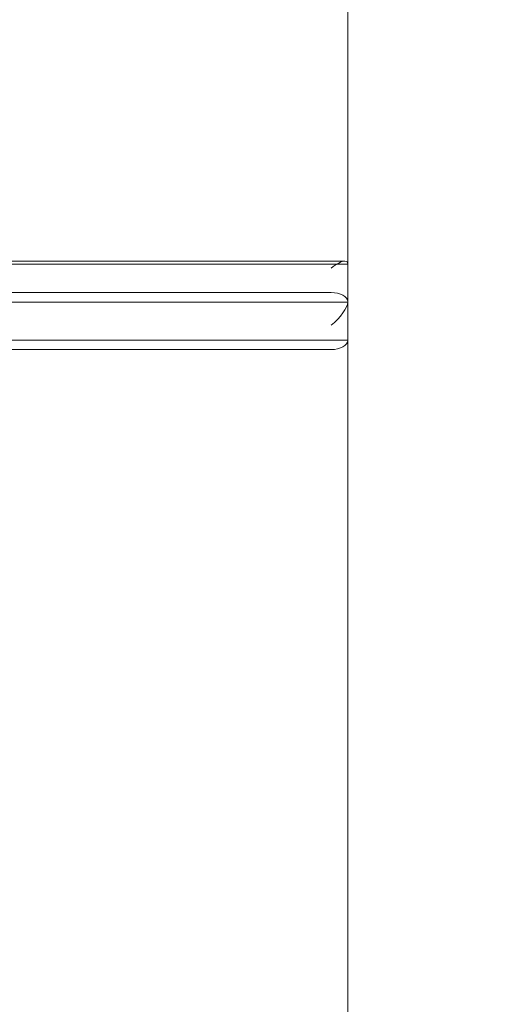
# Model space of a CAD drawing. Extents: x -51 to 455, y -191 to 129.
# Drawn here: x 379 to 383, y -92 to -85 of the extents above; entities that cross this region are included whole.
import ezdxf

# ---------------------------------------------------------------- set-up
doc = ezdxf.new("R2010")
doc.units = 0
doc.header["$MEASUREMENT"] = 0
doc.header["$PDMODE"] = 64
doc.styles.get("Standard").update_dxf_attribs({"font": 'Helvetica LT 57 Condensed_0.ttf'})
doc.dimstyles.new('FEET-METERS', dxfattribs={"dimtxt": 12, "dimasz": 7, "dimexe": 3, "dimexo": 3, "dimgap": 3, "dimtad": 0, "dimdec": 1, "dimzin": 3, "dimdsep": 46, "dimlunit": 4, "dimtxsty": 'Standard', "dimcen": 0.09, "dimadec": 0, "dimazin": 0, "dimtfac": 2, "dimtdec": 1, "dimtofl": 0, "dimtmove": 0, "dimatfit": 3, "dimfxl": 1, "dimfrac": 2, "dimtolj": 1, "dimtzin": 3, "dimarcsym": 0})

# ---------------------------------------------------------------- blocks, each defined once
blk = doc.blocks.new('*D9')
at = {"color": 0, "lineweight": -2, "transparency": 16777216}
for p, q in [((379.6404, 41.3791), (177.2774, 41.3791)), ((180.2774, 34.3791), (180.2774, -38.8324)), ((180.2774, -183.8331), (180.2774, -132.2946)), ((379.6404, -190.8331), (177.2774, -190.8331))]:
    blk.add_line(p, q, dxfattribs=at)
at = {"color": 0, "lineweight": 0, "transparency": 16777216}
for points in [[(179.1107, 34.3791), (181.444, 34.3791), (180.2774, 41.3791)], [(179.1107, -183.8331), (181.444, -183.8331), (180.2774, -190.8331)]]:
    blk.add_solid(points, dxfattribs=at)
at = {"layer": 'Defpoints', "color": 0, "lineweight": 0, "transparency": 16777216}
for p in [(382.6404, 41.3791), (180.2774, -190.8331), (382.6404, -190.8331)]:
    blk.add_point(p, dxfattribs=at)
at = {"color": 0, "lineweight": 0, "transparency": 16777216, "insert": (180.2774, -85.5635), "char_height": 12, "attachment_point": 5, "rotation": 90}
blk.add_mtext('\\A1;19\'-4" [5.9M]', dxfattribs=at)
blk = doc.blocks.new('new block')
at = {"color": 0, "linetype": 'Continuous', "lineweight": 0}
for p, q in [((381.4965, -77.4666), (381.4965, -86.7273)), ((381.4965, -77.4666), (381.4965, -86.7273)), ((381.4738, -86.4193), (359.9964, -86.4193)), ((381.4964, -86.4419), (359.9964, -86.4419)), ((359.9964, -86.4419), (381.4964, -86.4419)), ((381.4964, -86.7287), (381.4964, -86.4419)), ((359.9964, -86.6556), (381.3715, -86.6556)), ((381.4964, -86.7273), (359.9964, -86.7273)), ((381.4964, -86.7273), (359.9964, -86.7273)), ((359.9964, -86.7287), (381.4964, -86.7287)), ((359.9964, -86.7287), (381.4964, -86.7287)), ((381.4965, -86.7273), (381.4964, -86.7273)), ((381.4965, -86.7273), (381.4964, -86.7273)), ((381.4964, -86.7287), (381.4964, -97.2182)), ((381.4964, -86.7287), (381.4964, -97.2182)), ((381.4965, -86.7273), (381.4965, -87.0141)), ((381.4964, -87.0141), (359.9964, -87.0141)), ((359.9964, -87.0141), (381.4964, -87.0141)), ((381.4965, -87.0141), (381.4964, -87.0141)), ((381.4964, -87.0141), (381.4965, -87.0141)), ((359.9964, -87.0858), (381.3715, -87.0858))]:
    blk.add_line(p, q, dxfattribs=at)
for centre, major_axis, ratio, start_param, end_param in [((381.3714, -86.5443), (0.1192, 0.1192), 0.315299, 0.305433, 1.265364), ((381.3714, -86.5443), (0.1192, 0.1192), 0.315299, -0.305433, 0.305433), ((381.3715, -86.7273), (0.125, 0), 0.573576, 0.036035, 1.570796), ((381.3715, -86.7273), (0.125, 0), 0.573576, 0, 0.036035)]:
    blk.add_ellipse(centre, major_axis=major_axis, ratio=ratio, start_param=start_param, end_param=end_param, dxfattribs=at)
at = {"color": 0, "linetype": 'Continuous', "lineweight": 0, "extrusion": (0, 0, -1)}
for centre, major_axis, ratio, start_param, end_param in [((381.3714, -86.8311), (0.1192, 0.1192), 0.315299, 0.305433, 1.876229), ((381.3715, -87.0141), (0.125, 0), 0.573576, 0.036035, 1.570796), ((381.3715, -87.0141), (0.125, 0), 0.573576, 0, 0.036035)]:
    blk.add_ellipse(centre, major_axis=major_axis, ratio=ratio, start_param=start_param, end_param=end_param, dxfattribs=at)
blk = doc.blocks.new('B311311r0')
at = {"lineweight": 0}
blk.add_blockref('new block', (439.7194, 361.1972), dxfattribs=at)

msp = doc.modelspace()

# ---------------------------------------------------------------- block references
at = {"lineweight": 0}
msp.add_blockref('B311311r0', (-439.7194, -361.1972), dxfattribs=at)

# ---------------------------------------------------------------- dimensions: what is measured, and where the dimension line sits
dim = msp.add_linear_dim(base=(180.2774, -190.8331), p1=(382.6404, 41.3791), p2=(382.6404, -190.8331), angle=90, dimstyle='FEET-METERS', dxfattribs=at)
dim.commit()
dim.dimension.update_dxf_attribs({"geometry": '*D9', "text_midpoint": (180.2774, -85.5635), "dimtype": 160})

doc.saveas('drawing.dxf')
